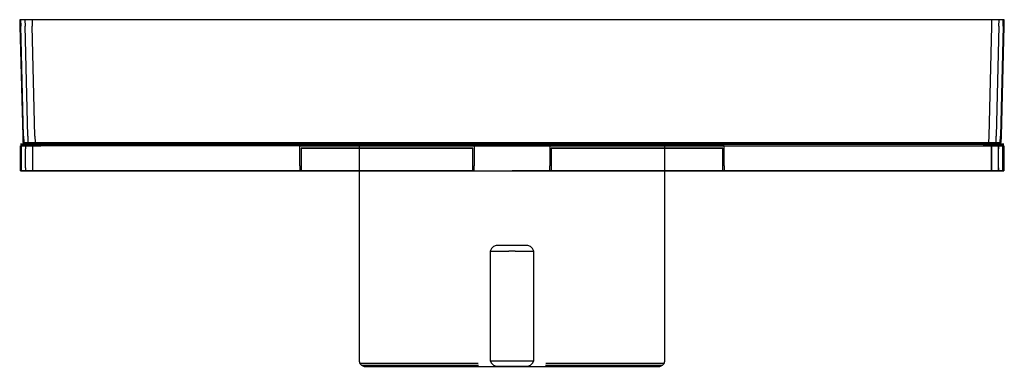
# Model space of a CAD drawing. Extents: x -43 to 236, y -201 to 78.
# Drawn here: x 80 to 236, y -201 to -146 of the extents above; entities that cross this region are included whole.
import ezdxf

# ---------------------------------------------------------------- set-up
doc = ezdxf.new("R2010")
doc.units = 0
doc.header["$MEASUREMENT"] = 0

msp = doc.modelspace()

# ---------------------------------------------------------------- linework, layer by layer
at = {"linetype": 'Continuous'}
for p, q in [((80.13, -146.48), (80.15, -147.48)), ((80.28, -146.48), (80.13, -146.48)), ((80.28, -146.48), (80.31, -147.48)), ((80.94, -146.48), (80.28, -146.48)), ((80.94, -146.48), (80.97, -147.48)), ((82.08, -146.48), (80.94, -146.48)), ((82.08, -146.48), (82.11, -147.48)), ((83.38, -146.48), (82.08, -146.48)), ((233.07, -146.48), (83.38, -146.48)), ((234.37, -146.48), (233.07, -146.48)), ((234.35, -147.48), (234.37, -146.48)), ((235.51, -146.48), (234.37, -146.48)), ((235.48, -147.48), (235.51, -146.48)), ((236.17, -146.48), (235.51, -146.48)), ((236.15, -147.48), (236.17, -146.48)), ((236.33, -146.48), (236.17, -146.48)), ((236.3, -147.48), (236.33, -146.48)), ((80.15, -147.48), (80.6, -164.98)), ((80.75, -164.98), (80.31, -147.48)), ((81.41, -164.98), (80.97, -147.48)), ((82.55, -164.98), (82.11, -147.48)), ((233.91, -164.98), (234.35, -147.48)), ((235.48, -147.48), (235.04, -164.98)), ((236.15, -147.48), (235.7, -164.98)), ((235.86, -164.98), (236.3, -147.48)), ((80.6, -164.98), (80.62, -165.98)), ((80.75, -164.98), (80.78, -165.98)), ((81.41, -164.98), (81.44, -165.98)), ((82.55, -164.98), (82.57, -165.98)), ((233.88, -165.98), (233.91, -164.98)), ((235.02, -165.98), (235.04, -164.98)), ((235.68, -165.98), (235.7, -164.98)), ((235.83, -165.98), (235.86, -164.98)), ((80.23, -166.23), (80.38, -166.23)), ((80.38, -166.23), (80.23, -166.23)), ((80.38, -166.48), (80.23, -166.48)), ((80.23, -166.48), (80.38, -166.48)), ((80.23, -166.98), (80.23, -166.48)), ((80.23, -169.98), (80.23, -166.98)), ((80.38, -166.23), (81.04, -166.23)), ((81.04, -166.23), (80.38, -166.23)), ((80.38, -166.48), (80.38, -166.98)), ((81.04, -166.48), (80.38, -166.48)), ((80.38, -166.48), (81.04, -166.48)), ((80.38, -166.48), (80.38, -166.98)), ((80.38, -166.98), (80.38, -169.98)), ((80.38, -169.98), (80.38, -166.98)), ((80.62, -165.98), (80.78, -165.98)), ((80.78, -165.98), (81.44, -165.98)), ((81.04, -166.23), (82.18, -166.23)), ((82.18, -166.23), (81.04, -166.23)), ((81.04, -166.48), (81.04, -166.98)), ((82.18, -166.48), (81.04, -166.48)), ((81.04, -166.48), (82.18, -166.48)), ((81.04, -166.48), (81.04, -166.98)), ((81.04, -169.98), (81.04, -166.98)), ((81.04, -169.98), (81.04, -166.98)), ((81.44, -165.98), (82.57, -165.98)), ((82.18, -166.23), (83.48, -166.23)), ((83.48, -166.23), (82.18, -166.23)), ((82.18, -166.48), (82.18, -166.98)), ((83.48, -166.48), (82.18, -166.48)), ((82.18, -166.48), (83.48, -166.48)), ((82.18, -166.48), (82.18, -166.98)), ((82.18, -166.98), (82.18, -169.98)), ((82.18, -166.98), (82.18, -169.98)), ((82.57, -165.98), (83.88, -165.98)), ((83.48, -166.23), (232.98, -166.23)), ((232.98, -166.23), (83.48, -166.23)), ((138.38, -166.48), (83.48, -166.48)), ((133.98, -166.48), (83.48, -166.48)), ((83.88, -165.98), (232.58, -165.98)), ((125.09, -166.48), (124.58, -166.48)), ((124.58, -166.48), (125.09, -166.48)), ((124.58, -169.69), (124.58, -166.48)), ((124.79, -166.86), (125.29, -166.86)), ((124.79, -166.86), (124.79, -170.19)), ((125.29, -166.86), (124.79, -166.86)), ((125.09, -166.48), (126.45, -166.48)), ((126.45, -166.48), (125.09, -166.48)), ((125.29, -166.86), (126.63, -166.86)), ((126.63, -166.86), (125.29, -166.86)), ((128.62, -166.48), (126.45, -166.48)), ((126.45, -166.48), (128.62, -166.48)), ((128.77, -166.86), (126.63, -166.86)), ((126.63, -166.86), (128.77, -166.86)), ((131.51, -166.48), (128.62, -166.48)), ((128.62, -166.48), (131.51, -166.48)), ((128.77, -166.86), (131.62, -166.86)), ((131.62, -166.86), (128.77, -166.86)), ((134.83, -166.48), (131.51, -166.48)), ((131.51, -166.48), (134.83, -166.48)), ((131.62, -166.86), (134.88, -166.86)), ((134.88, -166.86), (131.62, -166.86)), ((133.98, -166.34), (133.98, -166.48)), ((134.59, -166.34), (133.98, -166.34)), ((133.98, -166.48), (133.98, -170.48)), ((133.98, -166.48), (134.59, -166.48)), ((136.38, -166.34), (134.59, -166.34)), ((134.59, -166.48), (136.38, -166.48)), ((134.83, -166.48), (138.4, -166.48)), ((138.4, -166.48), (134.83, -166.48)), ((138.4, -166.86), (134.88, -166.86)), ((134.88, -166.86), (138.4, -166.86)), ((139.27, -166.34), (136.38, -166.34)), ((136.38, -166.48), (139.27, -166.48)), ((138.38, -166.48), (158.23, -166.48)), ((138.4, -166.48), (141.97, -166.48)), ((141.97, -166.48), (138.4, -166.48)), ((141.92, -166.86), (138.4, -166.86)), ((138.4, -166.86), (141.92, -166.86)), ((143.11, -166.34), (139.27, -166.34)), ((139.27, -166.48), (143.11, -166.48)), ((141.92, -166.86), (145.18, -166.86)), ((145.18, -166.86), (141.92, -166.86)), ((145.29, -166.48), (141.97, -166.48)), ((141.97, -166.48), (145.29, -166.48)), ((147.71, -166.34), (143.11, -166.34)), ((143.11, -166.48), (147.71, -166.48)), ((145.18, -166.86), (148.03, -166.86)), ((148.03, -166.86), (145.18, -166.86)), ((148.18, -166.48), (145.29, -166.48)), ((145.29, -166.48), (148.18, -166.48)), ((152.83, -166.34), (147.71, -166.34)), ((147.71, -166.48), (152.83, -166.48)), ((150.16, -166.86), (148.03, -166.86)), ((148.03, -166.86), (150.16, -166.86)), ((150.34, -166.48), (148.18, -166.48)), ((148.18, -166.48), (150.34, -166.48)), ((150.16, -166.86), (151.5, -166.86)), ((151.5, -166.86), (150.16, -166.86)), ((150.34, -166.48), (151.7, -166.48)), ((151.7, -166.48), (150.34, -166.48)), ((151.5, -166.86), (152.01, -166.86)), ((152.01, -166.86), (151.5, -166.86)), ((152.21, -166.48), (151.7, -166.48)), ((151.7, -166.48), (152.21, -166.48)), ((152.01, -170.19), (152.01, -166.86)), ((152.21, -166.48), (152.21, -169.69)), ((158.23, -166.34), (152.83, -166.34)), ((152.83, -166.48), (158.23, -166.48)), ((163.62, -166.34), (158.23, -166.34)), ((158.23, -166.48), (232.98, -166.48)), ((158.23, -166.48), (163.62, -166.48)), ((168.75, -166.34), (163.62, -166.34)), ((164.24, -166.48), (164.75, -166.48)), ((164.24, -166.48), (164.24, -169.69)), ((164.75, -166.48), (164.24, -166.48)), ((164.45, -166.86), (164.95, -166.86)), ((164.45, -166.86), (164.45, -170.19)), ((164.95, -166.86), (164.45, -166.86)), ((164.75, -166.48), (166.11, -166.48)), ((166.11, -166.48), (164.75, -166.48)), ((164.95, -166.86), (166.29, -166.86)), ((166.29, -166.86), (164.95, -166.86)), ((166.11, -166.48), (168.28, -166.48)), ((168.28, -166.48), (166.11, -166.48)), ((168.42, -166.86), (166.29, -166.86)), ((166.29, -166.86), (168.42, -166.86)), ((168.28, -166.48), (171.17, -166.48)), ((171.17, -166.48), (168.28, -166.48)), ((168.42, -166.86), (171.27, -166.86)), ((171.27, -166.86), (168.42, -166.86)), ((173.35, -166.34), (168.75, -166.34)), ((168.75, -166.48), (173.35, -166.48)), ((171.17, -166.48), (174.48, -166.48)), ((174.48, -166.48), (171.17, -166.48)), ((171.27, -166.86), (174.54, -166.86)), ((174.54, -166.86), (171.27, -166.86)), ((177.18, -166.34), (173.35, -166.34)), ((173.35, -166.48), (177.18, -166.48)), ((174.48, -166.48), (178.06, -166.48)), ((178.06, -166.48), (174.48, -166.48)), ((178.06, -166.86), (174.54, -166.86)), ((174.54, -166.86), (178.06, -166.86)), ((180.07, -166.34), (177.18, -166.34)), ((180.07, -166.48), (177.18, -166.48)), ((178.06, -166.48), (181.63, -166.48)), ((181.63, -166.48), (178.06, -166.48)), ((181.57, -166.86), (178.06, -166.86)), ((178.06, -166.86), (181.57, -166.86)), ((181.87, -166.34), (180.07, -166.34)), ((181.87, -166.48), (180.07, -166.48)), ((181.57, -166.86), (184.84, -166.86)), ((184.84, -166.86), (181.57, -166.86)), ((184.94, -166.48), (181.63, -166.48)), ((181.63, -166.48), (184.94, -166.48)), ((182.48, -166.34), (181.87, -166.34)), ((182.48, -166.48), (181.87, -166.48)), ((182.48, -166.48), (182.48, -166.34)), ((182.48, -170.48), (182.48, -166.48)), ((182.48, -166.48), (232.98, -166.48)), ((184.84, -166.86), (187.69, -166.86)), ((187.69, -166.86), (184.84, -166.86)), ((184.94, -166.48), (187.83, -166.48)), ((187.83, -166.48), (184.94, -166.48)), ((189.82, -166.86), (187.69, -166.86)), ((187.69, -166.86), (189.82, -166.86)), ((187.83, -166.48), (190, -166.48)), ((190, -166.48), (187.83, -166.48)), ((189.82, -166.86), (191.16, -166.86)), ((191.16, -166.86), (189.82, -166.86)), ((190, -166.48), (191.36, -166.48)), ((191.36, -166.48), (190, -166.48)), ((191.16, -166.86), (191.66, -166.86)), ((191.66, -166.86), (191.16, -166.86)), ((191.36, -166.48), (191.87, -166.48)), ((191.87, -166.48), (191.36, -166.48)), ((191.66, -170.19), (191.66, -166.86)), ((191.87, -169.69), (191.87, -166.48)), ((232.58, -165.98), (233.88, -165.98)), ((232.98, -166.23), (234.28, -166.23)), ((234.28, -166.23), (232.98, -166.23)), ((232.98, -166.48), (234.28, -166.48)), ((234.28, -166.48), (232.98, -166.48)), ((233.88, -165.98), (235.02, -165.98)), ((235.41, -166.23), (234.28, -166.23)), ((234.28, -166.23), (235.41, -166.23)), ((234.28, -166.98), (234.28, -166.48)), ((234.28, -166.48), (235.41, -166.48)), ((234.28, -166.48), (234.28, -166.98)), ((235.41, -166.48), (234.28, -166.48)), ((234.28, -169.98), (234.28, -166.98)), ((234.28, -166.98), (234.28, -169.98)), ((235.02, -165.98), (235.68, -165.98)), ((236.07, -166.23), (235.41, -166.23)), ((235.41, -166.23), (236.07, -166.23)), ((235.41, -166.98), (235.41, -166.48)), ((235.41, -166.48), (236.07, -166.48)), ((235.41, -166.48), (235.41, -166.98)), ((236.07, -166.48), (235.41, -166.48)), ((235.41, -169.98), (235.41, -166.98)), ((235.41, -169.98), (235.41, -166.98)), ((235.68, -165.98), (235.83, -165.98)), ((236.23, -166.23), (236.07, -166.23)), ((236.07, -166.23), (236.23, -166.23)), ((236.07, -166.98), (236.07, -166.48)), ((236.07, -166.48), (236.23, -166.48)), ((236.07, -166.48), (236.07, -166.98)), ((236.23, -166.48), (236.07, -166.48)), ((236.07, -166.98), (236.07, -169.98)), ((236.07, -169.98), (236.07, -166.98)), ((236.23, -166.48), (236.23, -166.98)), ((236.23, -166.98), (236.23, -169.98)), ((80.23, -170.48), (80.23, -169.98)), ((80.38, -169.98), (80.38, -170.48)), ((80.38, -169.98), (80.38, -170.48)), ((81.04, -169.98), (81.04, -170.48)), ((81.04, -169.98), (81.04, -170.48)), ((82.18, -169.98), (82.18, -170.48)), ((82.18, -169.98), (82.18, -170.48)), ((124.58, -169.69), (124.58, -170.48)), ((124.79, -170.19), (124.79, -170.48)), ((152.01, -170.48), (152.01, -170.19)), ((152.21, -170.48), (152.21, -169.69)), ((164.24, -170.48), (164.24, -169.69)), ((164.45, -170.19), (164.45, -170.48)), ((191.66, -170.48), (191.66, -170.19)), ((191.87, -169.69), (191.87, -170.48)), ((234.28, -170.48), (234.28, -169.98)), ((234.28, -169.98), (234.28, -170.48)), ((235.41, -170.48), (235.41, -169.98)), ((235.41, -169.98), (235.41, -170.48)), ((236.07, -170.48), (236.07, -169.98)), ((236.07, -169.98), (236.07, -170.48)), ((236.23, -169.98), (236.23, -170.48)), ((80.23, -170.48), (80.38, -170.48)), ((80.38, -170.48), (80.23, -170.48)), ((80.38, -170.48), (81.04, -170.48)), ((81.04, -170.48), (80.38, -170.48)), ((81.04, -170.48), (82.18, -170.48)), ((82.18, -170.48), (81.04, -170.48)), ((82.18, -170.48), (83.48, -170.48)), ((83.48, -170.48), (82.18, -170.48)), ((138.38, -170.48), (83.48, -170.48)), ((83.48, -170.48), (133.98, -170.48)), ((124.58, -170.48), (125.09, -170.48)), ((125.09, -170.48), (124.58, -170.48)), ((125.29, -170.48), (124.79, -170.48)), ((124.79, -170.48), (125.29, -170.48)), ((125.09, -170.48), (126.45, -170.48)), ((126.45, -170.48), (125.09, -170.48)), ((126.63, -170.48), (125.29, -170.48)), ((125.29, -170.48), (126.63, -170.48)), ((128.62, -170.48), (126.45, -170.48)), ((126.45, -170.48), (128.62, -170.48)), ((126.63, -170.48), (128.77, -170.48)), ((128.77, -170.48), (126.63, -170.48)), ((131.51, -170.48), (128.62, -170.48)), ((128.62, -170.48), (131.51, -170.48)), ((128.77, -170.48), (129.01, -170.48)), ((131.62, -170.48), (128.77, -170.48)), ((128.77, -170.48), (131.62, -170.48)), ((131.79, -170.48), (129.01, -170.48)), ((131.51, -170.48), (134.83, -170.48)), ((134.83, -170.48), (131.51, -170.48)), ((131.62, -170.48), (131.79, -170.48)), ((134.88, -170.48), (131.62, -170.48)), ((131.62, -170.48), (134.88, -170.48)), ((133.98, -170.48), (133.98, -200.35)), ((134.83, -170.48), (138.4, -170.48)), ((138.4, -170.48), (134.83, -170.48)), ((134.88, -170.48), (138.4, -170.48)), ((138.4, -170.48), (134.88, -170.48)), ((138.38, -170.48), (158.23, -170.48)), ((138.4, -170.48), (141.97, -170.48)), ((141.97, -170.48), (138.4, -170.48)), ((138.4, -170.48), (141.92, -170.48)), ((141.92, -170.48), (138.4, -170.48)), ((145.18, -170.48), (141.92, -170.48)), ((141.92, -170.48), (145.18, -170.48)), ((141.97, -170.48), (145.29, -170.48)), ((145.29, -170.48), (141.97, -170.48)), ((148.03, -170.48), (145.18, -170.48)), ((145.18, -170.48), (148.03, -170.48)), ((148.18, -170.48), (145.29, -170.48)), ((145.29, -170.48), (148.18, -170.48)), ((148.03, -170.48), (150.16, -170.48)), ((150.16, -170.48), (148.03, -170.48)), ((148.18, -170.48), (150.34, -170.48)), ((150.34, -170.48), (148.18, -170.48)), ((151.5, -170.48), (150.16, -170.48)), ((150.16, -170.48), (151.5, -170.48)), ((150.34, -170.48), (151.7, -170.48)), ((151.7, -170.48), (150.34, -170.48)), ((152.01, -170.48), (151.5, -170.48)), ((151.5, -170.48), (152.01, -170.48)), ((151.7, -170.48), (152.21, -170.48)), ((152.21, -170.48), (151.7, -170.48)), ((158.23, -170.48), (232.95, -170.48)), ((158.23, -170.48), (232.98, -170.48)), ((178.06, -170.48), (158.23, -170.48)), ((158.23, -170.48), (163.62, -170.48)), ((163.62, -170.48), (168.75, -170.48)), ((164.24, -170.48), (164.75, -170.48)), ((164.75, -170.48), (164.24, -170.48)), ((164.95, -170.48), (164.45, -170.48)), ((164.45, -170.48), (164.95, -170.48)), ((166.11, -170.48), (164.75, -170.48)), ((164.75, -170.48), (166.11, -170.48)), ((166.29, -170.48), (164.95, -170.48)), ((164.95, -170.48), (166.29, -170.48)), ((168.28, -170.48), (166.11, -170.48)), ((168.28, -170.48), (166.11, -170.48)), ((166.29, -170.48), (168.42, -170.48)), ((168.42, -170.48), (166.29, -170.48)), ((168.28, -170.48), (171.17, -170.48)), ((171.17, -170.48), (168.28, -170.48)), ((168.42, -170.48), (168.67, -170.48)), ((171.27, -170.48), (168.42, -170.48)), ((168.42, -170.48), (171.27, -170.48)), ((171.44, -170.48), (168.67, -170.48)), ((168.75, -170.48), (173.35, -170.48)), ((171.17, -170.48), (174.48, -170.48)), ((174.48, -170.48), (171.17, -170.48)), ((171.27, -170.48), (171.44, -170.48)), ((174.54, -170.48), (171.27, -170.48)), ((171.27, -170.48), (174.54, -170.48)), ((173.35, -170.48), (174.37, -170.48)), ((174.48, -170.48), (178.06, -170.48)), ((178.06, -170.48), (174.48, -170.48)), ((174.54, -170.48), (178.06, -170.48)), ((178.06, -170.48), (174.54, -170.48)), ((180.07, -170.48), (177.18, -170.48)), ((178.06, -170.48), (181.63, -170.48)), ((178.06, -170.48), (181.63, -170.48)), ((232.95, -170.48), (178.06, -170.48)), ((178.06, -170.48), (181.57, -170.48)), ((181.57, -170.48), (178.06, -170.48)), ((181.87, -170.48), (180.07, -170.48)), ((184.84, -170.48), (181.57, -170.48)), ((181.57, -170.48), (184.84, -170.48)), ((181.63, -170.48), (184.94, -170.48)), ((184.94, -170.48), (181.63, -170.48)), ((182.48, -170.48), (181.87, -170.48)), ((182.48, -200.35), (182.48, -170.48)), ((232.95, -170.48), (182.48, -170.48)), ((182.48, -170.48), (232.98, -170.48)), ((182.48, -170.48), (232.95, -170.48)), ((187.69, -170.48), (184.84, -170.48)), ((184.84, -170.48), (187.69, -170.48)), ((187.83, -170.48), (184.94, -170.48)), ((187.83, -170.48), (184.94, -170.48)), ((187.69, -170.48), (189.82, -170.48)), ((189.82, -170.48), (187.69, -170.48)), ((187.83, -170.48), (190, -170.48)), ((187.83, -170.48), (190, -170.48)), ((191.16, -170.48), (189.82, -170.48)), ((189.82, -170.48), (191.16, -170.48)), ((191.36, -170.48), (190, -170.48)), ((190, -170.48), (191.36, -170.48)), ((191.66, -170.48), (191.16, -170.48)), ((191.16, -170.48), (191.66, -170.48)), ((191.87, -170.48), (191.36, -170.48)), ((191.87, -170.48), (191.36, -170.48)), ((234.28, -170.48), (232.98, -170.48)), ((232.98, -170.48), (234.28, -170.48)), ((235.41, -170.48), (234.28, -170.48)), ((234.28, -170.48), (235.41, -170.48)), ((236.07, -170.48), (235.41, -170.48)), ((235.41, -170.48), (236.07, -170.48)), ((236.23, -170.48), (236.07, -170.48)), ((236.07, -170.48), (236.23, -170.48)), ((155.31, -182.47), (154.98, -182.78)), ((155.73, -182.28), (155.31, -182.47)), ((155.84, -182.28), (155.73, -182.28)), ((156.13, -182.28), (155.84, -182.28)), ((156.6, -182.28), (156.13, -182.28)), ((157.19, -182.28), (156.6, -182.28)), ((157.87, -182.28), (157.19, -182.28)), ((158.23, -182.28), (157.87, -182.28)), ((158.58, -182.28), (158.23, -182.28)), ((159.26, -182.28), (158.58, -182.28)), ((159.86, -182.28), (159.26, -182.28)), ((160.32, -182.28), (159.86, -182.28)), ((160.61, -182.28), (160.32, -182.28)), ((160.73, -182.28), (160.61, -182.28)), ((161.14, -182.47), (160.73, -182.28)), ((161.47, -182.78), (161.14, -182.47)), ((154.98, -182.78), (154.78, -183.18)), ((154.78, -183.18), (154.78, -183.25)), ((154.78, -183.18), (154.92, -183.18)), ((154.78, -183.25), (154.78, -200.38)), ((154.92, -183.18), (155.33, -183.18)), ((155.33, -183.18), (155.97, -183.18)), ((155.97, -183.18), (156.8, -183.18)), ((156.8, -183.18), (157.74, -183.18)), ((158.23, -183.18), (157.74, -183.18)), ((158.72, -183.18), (158.23, -183.18)), ((158.72, -183.18), (159.66, -183.18)), ((159.66, -183.18), (160.48, -183.18)), ((160.48, -183.18), (161.13, -183.18)), ((161.13, -183.18), (161.53, -183.18)), ((161.67, -183.18), (161.47, -182.78)), ((161.53, -183.18), (161.67, -183.18)), ((161.67, -183.25), (161.67, -183.18)), ((161.67, -200.38), (161.67, -183.25)), ((133.98, -200.35), (133.98, -200.64)), ((133.98, -200.64), (134.07, -201.02)), ((134.07, -201.02), (134.36, -201.31)), ((134.68, -201.02), (134.07, -201.02)), ((134.36, -201.31), (134.76, -201.48)), ((134.36, -201.31), (134.96, -201.31)), ((136.47, -201.02), (134.68, -201.02)), ((134.76, -201.48), (135.35, -201.48)), ((134.96, -201.31), (136.72, -201.31)), ((135.35, -201.48), (137.08, -201.48)), ((139.34, -201.02), (136.47, -201.02)), ((136.72, -201.31), (139.57, -201.31)), ((137.08, -201.48), (139.88, -201.48)), ((143.17, -201.02), (139.34, -201.02)), ((139.57, -201.31), (143.34, -201.31)), ((139.88, -201.48), (143.6, -201.48)), ((147.75, -201.02), (143.17, -201.02)), ((143.34, -201.31), (147.87, -201.31)), ((143.6, -201.48), (148.04, -201.48)), ((152.85, -201.02), (147.75, -201.02)), ((147.87, -201.31), (152.92, -201.31)), ((148.04, -201.48), (153, -201.48)), ((153, -201.48), (158.23, -201.48)), ((154.78, -200.38), (154.78, -200.58)), ((154.78, -200.58), (154.98, -200.97)), ((154.78, -200.58), (154.92, -200.58)), ((154.92, -200.58), (155.33, -200.58)), ((154.98, -200.97), (155.31, -201.28)), ((155.31, -201.28), (155.73, -201.47)), ((155.33, -200.58), (155.97, -200.58)), ((155.73, -201.47), (155.84, -201.47)), ((155.84, -201.47), (156.13, -201.47)), ((155.97, -200.58), (156.8, -200.58)), ((156.13, -201.47), (156.6, -201.47)), ((156.6, -201.47), (157.19, -201.47)), ((156.8, -200.58), (157.74, -200.58)), ((157.19, -201.47), (157.87, -201.47)), ((157.74, -200.58), (158.23, -200.58)), ((157.87, -201.47), (158.23, -201.47)), ((158.23, -200.58), (158.72, -200.58)), ((158.23, -201.47), (158.58, -201.47)), ((158.23, -201.48), (163.45, -201.48)), ((158.58, -201.47), (159.26, -201.47)), ((158.72, -200.58), (159.66, -200.58)), ((159.26, -201.47), (159.86, -201.47)), ((159.66, -200.58), (160.48, -200.58)), ((159.86, -201.47), (160.32, -201.47)), ((160.32, -201.47), (160.61, -201.47)), ((160.48, -200.58), (161.13, -200.58)), ((160.61, -201.47), (160.73, -201.47)), ((160.73, -201.47), (161.14, -201.28)), ((161.13, -200.58), (161.53, -200.58)), ((161.14, -201.28), (161.47, -200.97)), ((161.47, -200.97), (161.67, -200.58)), ((161.53, -200.58), (161.67, -200.58)), ((161.67, -200.58), (161.67, -200.38)), ((163.45, -201.48), (168.41, -201.48)), ((163.54, -201.31), (168.58, -201.31)), ((168.71, -201.02), (163.6, -201.02)), ((168.41, -201.48), (172.86, -201.48)), ((168.58, -201.31), (173.11, -201.31)), ((173.29, -201.02), (168.71, -201.02)), ((172.86, -201.48), (176.57, -201.48)), ((173.11, -201.31), (176.89, -201.31)), ((177.11, -201.02), (173.29, -201.02)), ((176.57, -201.48), (179.37, -201.48)), ((176.89, -201.31), (179.73, -201.31)), ((179.99, -201.02), (177.11, -201.02)), ((179.37, -201.48), (181.11, -201.48)), ((179.73, -201.31), (181.5, -201.31)), ((181.77, -201.02), (179.99, -201.02)), ((181.11, -201.48), (181.69, -201.48)), ((181.5, -201.31), (182.1, -201.31)), ((181.69, -201.48), (182.1, -201.31)), ((182.38, -201.02), (181.77, -201.02)), ((182.1, -201.31), (182.38, -201.02)), ((182.38, -201.02), (182.48, -200.64)), ((182.48, -200.64), (182.48, -200.35))]:
    msp.add_line(p, q, dxfattribs=at)

doc.saveas('drawing.dxf')
